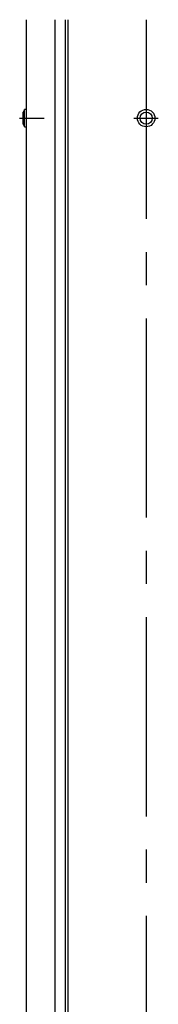
# Model space of a CAD drawing. Extents: x 0 to 12600, y 0 to 8910.
# Drawn here: x 3120 to 3240, y 3911 to 4759 of the extents above; entities that cross this region are included whole.
import ezdxf

# ---------------------------------------------------------------- set-up
doc = ezdxf.new("R2010")
doc.units = 0
doc.header["$LTSCALE"] = 9
doc.linetypes.add('CENTER2', pattern=[28.575, 19.05, -3.175, 3.175, -3.175])
for name, color, linetype in [('P004', 41, 'CONTINUOUS'), ('P020', 121, 'CONTINUOUS'), ('P_1CENTER', 2, 'CONTINUOUS')]:
    doc.layers.add(name, color=color, linetype=linetype)

msp = doc.modelspace()

# ---------------------------------------------------------------- linework, layer by layer
at = {"layer": 'P004'}
for p, q in [((3150.78, 2985.95), (3150.78, 4758.68)), ((3159.78, 2985.95), (3159.78, 4758.68)), ((3161.78, 4758.68), (3161.78, 2985.95))]:
    msp.add_line(p, q, dxfattribs=at)
for points in [[(3125.78, 4758.68), (3125.78, 4681.45)], [(3125.78, 4666.45), (3125.78, 3871.45)]]:
    msp.add_open_spline(points, degree=1, dxfattribs=at)
at = {"layer": 'P020'}
for p, q in [((3123.28, 4673.95), (3123.28, 4679.2)), ((3124.58, 4673.95), (3124.58, 4681.45)), ((3125.78, 4681.45), (3125.78, 4666.45)), ((3123.28, 4668.7), (3123.28, 4673.95)), ((3124.58, 4666.45), (3124.58, 4673.95))]:
    msp.add_line(p, q, dxfattribs=at)
for radius in [7.5, 5.25]:
    msp.add_circle((3229.28, 4673.95), radius, dxfattribs=at)
for points in [[(3124.58, 4681.45), (3123.28, 4679.2)], [(3125.78, 4681.45), (3124.58, 4681.45)], [(3123.28, 4668.7), (3124.58, 4666.45)], [(3124.58, 4666.45), (3125.78, 4666.45)]]:
    msp.add_open_spline(points, degree=1, dxfattribs=at)
at = {"layer": 'P_1CENTER', "linetype": 'CENTER2'}
for p, q in [((3229.28, 4758.68), (3229.28, 2316.66)), ((3229.28, 4758.68), (3229.28, 2581.55)), ((3120.28, 4673.95), (3141.28, 4673.95)), ((3218.78, 4673.95), (3239.78, 4673.95))]:
    msp.add_line(p, q, dxfattribs=at)

doc.saveas('drawing.dxf')
